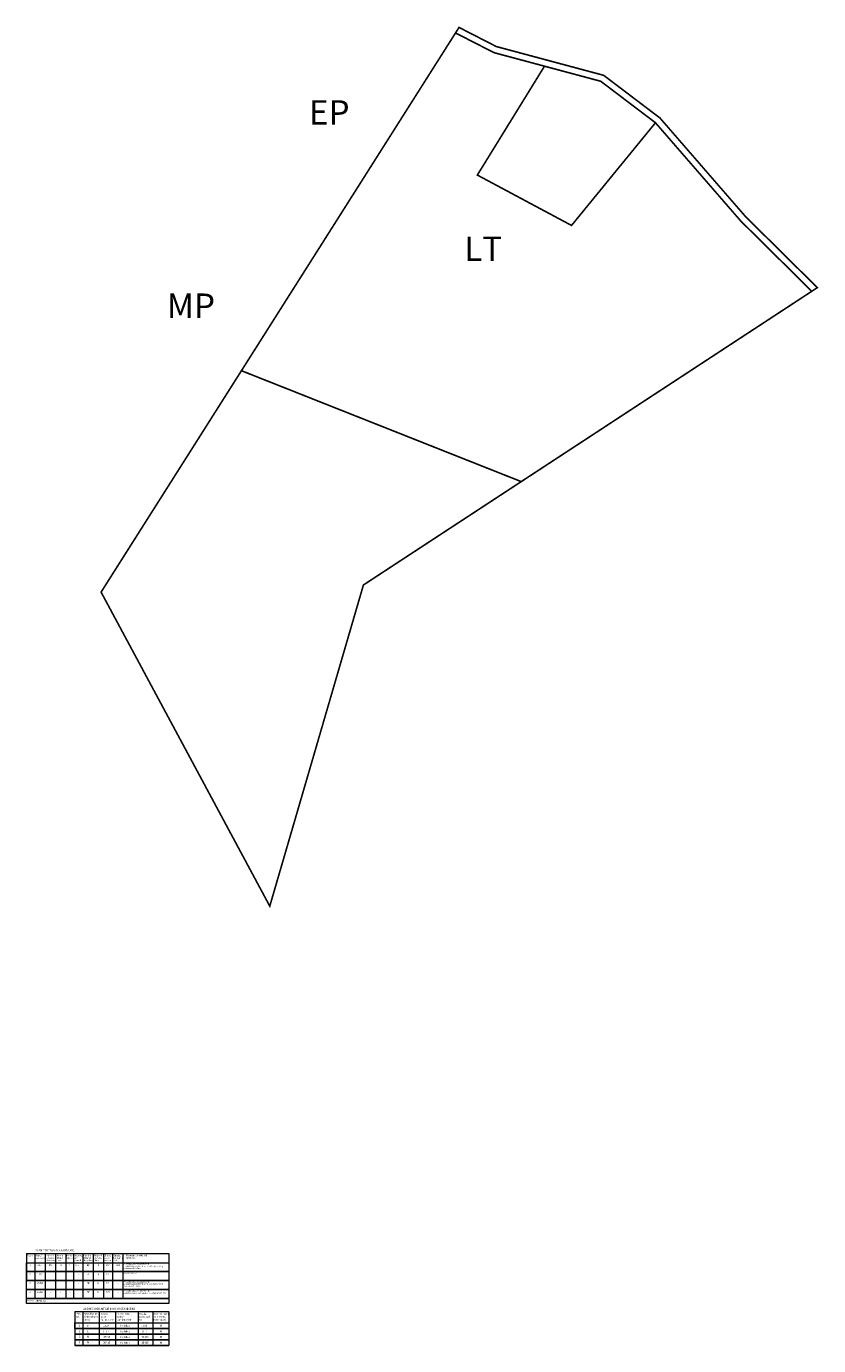
# Model space of a CAD drawing. Extents: x 531882 to 552776, y 6575380 to 6586624.
# Drawn here: x 552288 to 552776, y 6578121 to 6578933 of the extents above; entities that cross this region are included whole.
import ezdxf

# ---------------------------------------------------------------- set-up
doc = ezdxf.new("R2010")
doc.units = 0
doc.layers.add('DP ehitusõigus', color=7, linetype='CONTINUOUS', lineweight=13)
doc.layers.add('tabel', color=7, linetype='CONTINUOUS', lineweight=5)
doc.layers.add('DP uued krundid', color=1, linetype='CONTINUOUS')
doc.styles.add('ARIAL', font='arial.ttf')
doc.styles.add('Arial (bold)', font='arialbd.ttf')
doc.styles.add('Arial Baltic', font='arial.ttf')
doc.styles.add('Arial Baltic (bold)', font='arialbd.ttf')
doc.styles.add('Style-Verdana', font='verdana.ttf')

msp = doc.modelspace()

# ---------------------------------------------------------------- linework, layer by layer
at = {"layer": 'DP uued krundid', "ltscale": 0.5, "const_width": 1}
for points in [[(552552.33978, 6578929.00939), (552554.49059, 6578932.40206), (552577.45059, 6578920.65206), (552643.50059, 6578902.94206), (552678.12059, 6578876.70206), (552730.78059, 6578816.04206), (552774.97059, 6578772.31206), (552771.54866, 6578770.07088), (552727.85932, 6578813.30543), (552675.37279, 6578873.7656), (552641.70841, 6578899.2813), (552576.00546, 6578916.89825)], [(552420.60581, 6578721.21363), (552552.33978, 6578929.00939), (552576.00546, 6578916.89825), (552607.08054, 6578908.56608), (552565.76269, 6578841.57725), (552623.72325, 6578810.58175), (552675.37279, 6578873.7656), (552675.37279, 6578873.7656), (552727.85932, 6578813.30543), (552771.54866, 6578770.07088), (552592.76619, 6578652.978)], [(552675.37279, 6578873.7656), (552641.70841, 6578899.2813), (552607.08054, 6578908.56608), (552565.76269, 6578841.57725), (552565.76269, 6578841.57725), (552623.72325, 6578810.58175)], [(552420.60581, 6578721.21363), (552592.76619, 6578652.978), (552495.66059, 6578589.37206), (552493.90059, 6578583.33206), (552438.03059, 6578391.78206), (552334.24059, 6578584.98206)]]:
    msp.add_lwpolyline(points, close=True, dxfattribs=at)
at = {"layer": 'tabel'}
for p, q in [((552288.41845, 6578178.00464), (552376.01845, 6578178.00464)), ((552288.41845, 6578178.00464), (552288.41845, 6578160.90464)), ((552293.41845, 6578178.00464), (552293.41845, 6578150.40464)), ((552299.81845, 6578178.00464), (552299.81845, 6578150.40464)), ((552306.21845, 6578178.00464), (552306.21845, 6578150.40464)), ((552312.51845, 6578178.00464), (552312.51845, 6578150.40464)), ((552317.31845, 6578178.00464), (552317.31845, 6578150.40464)), ((552322.91845, 6578178.00464), (552322.91845, 6578150.40464)), ((552329.31845, 6578178.00464), (552329.31845, 6578150.40464)), ((552335.71845, 6578178.00464), (552335.71845, 6578150.40464)), ((552341.31845, 6578178.00464), (552341.31845, 6578150.40464)), ((552347.71845, 6578178.00464), (552347.71845, 6578150.40464)), ((552376.01845, 6578178.00464), (552376.01845, 6578160.90464)), ((552288.41845, 6578172.40464), (552369.01845, 6578172.40464)), ((552318.01845, 6578142.39547), (552323.01845, 6578142.39547)), ((552318.01845, 6578142.39547), (552318.01845, 6578121.39547)), ((552323.01845, 6578142.39547), (552376.01845, 6578142.39547)), ((552323.01845, 6578142.39547), (552323.01845, 6578124.89547)), ((552323.01845, 6578138.89547), (552323.01845, 6578121.39547)), ((552323.01845, 6578135.39547), (552376.01845, 6578135.39547)), ((552333.01845, 6578142.39547), (552333.01845, 6578121.39547)), ((552343.01845, 6578142.39547), (552343.01845, 6578121.39547)), ((552357.10964, 6578142.39547), (552357.10964, 6578121.39547)), ((552366.01845, 6578142.39547), (552366.01845, 6578121.39547)), ((552376.01845, 6578142.39547), (552376.01845, 6578124.89547)), ((552376.01845, 6578135.39547), (552376.01845, 6578131.89547)), ((552376.01845, 6578128.39547), (552318.01845, 6578128.39547)), ((552318.01845, 6578128.39547), (552376.01845, 6578128.39547)), ((552376.01845, 6578131.89547), (552323.01845, 6578131.89547)), ((552323.01845, 6578131.89547), (552376.01845, 6578131.89547)), ((552376.01845, 6578131.89547), (552376.01845, 6578128.39547)), ((552376.01845, 6578128.39547), (552376.01845, 6578121.39547)), ((552376.01845, 6578124.89547), (552318.01845, 6578124.89547)), ((552318.01845, 6578124.89547), (552376.01845, 6578124.89547)), ((552376.01845, 6578121.39547), (552318.01845, 6578121.39547)), ((552318.01845, 6578121.39547), (552376.01845, 6578121.39547))]:
    msp.add_line(p, q, dxfattribs=at)
for points in [[(552288.41845, 6578172.40464), (552376.01845, 6578172.40464), (552376.01845, 6578166.90464), (552288.41845, 6578166.90464)], [(552288.41845, 6578166.90464), (552376.01845, 6578166.90464), (552376.01845, 6578161.40464), (552288.41845, 6578161.40464)], [(552288.41845, 6578161.40464), (552376.01845, 6578161.40464), (552376.01845, 6578155.90464), (552288.41845, 6578155.90464)], [(552288.41845, 6578155.90464), (552376.01845, 6578155.90464), (552376.01845, 6578150.40464), (552288.41845, 6578150.40464)], [(552288.41845, 6578150.40464), (552376.01845, 6578150.40464), (552376.01845, 6578147.40464), (552288.41845, 6578147.40464)]]:
    msp.add_lwpolyline(points, close=True, dxfattribs=at)
for points in [[(552288.41845, 6578150.40464), (552376.01845, 6578150.40464), (552376.01845, 6578147.40464)], [(552288.41845, 6578147.40464), (552288.41845, 6578150.40464)], [(552323.01845, 6578131.89547), (552318.01845, 6578131.89547), (552318.01845, 6578135.39547)], [(552318.01845, 6578135.39547), (552323.01845, 6578135.39547)], [(552318.01845, 6578131.89547), (552323.01845, 6578131.89547)]]:
    msp.add_lwpolyline(points, dxfattribs=at)

# ---------------------------------------------------------------- texts
at = {"layer": 'DP ehitusõigus', "lineweight": 0, "char_height": 15, "attachment_point": 7, "rotation": 0.00000555, "style": 'Style-Verdana'}
for s, insert in [('\\pi-10.522;{\\fTahoma|b0|i0|c186|p39;EP\\P\\pi-34.926;5923m²}', (552619.95151, 6578847.64043)), ('\\pi-10.401;{\\fTahoma|b0|i0|c186|p39;LT\\P\\pi-34.412;1117m²}', (552713.65783, 6578763.76384)), ('\\pi-12.683;{\\fTahoma|b0|i0|c186|p39;MP\\P\\pi-40.981;47486m²}', (552565.00316, 6578728.70912))]:
    msp.add_mtext(s, dxfattribs=dict(at, insert=insert))
at = {"layer": 'tabel', "color": 7}
for s, height, style, p in [('sihtotstarve', 1.1368815, 'Arial Baltic', (552323.76989, 6578138.5647)), ('Krundi plan.', 1.1368815, 'Arial Baltic', (552323.70242, 6578140.39766)), ('(kat.)', 1.136882, 'Arial Baltic', (552323.72258, 6578136.71235)), ('plan.', 1.136882, 'ARIAL', (552334.24865, 6578138.51823)), ('Krundi', 1.136882, 'ARIAL', (552334.23702, 6578140.35118)), ('suurus, m', 1.136882, 'ARIAL', (552334.35335, 6578136.68062)), ('2', 1.13688, 'ARIAL', (552341.32586, 6578136.68062)), ('takse', 1.136882, 'Arial Baltic', (552344.32543, 6578138.51823)), ('kinnistutest', 1.1368815, 'Arial Baltic', (552344.24788, 6578136.68527)), ('Moodusta-', 1.136882, 'Arial Baltic', (552344.23547, 6578140.35118)), ('suurused,', 1.136882, 'ARIAL', (552357.51418, 6578138.49872)), ('Osade', 1.136882, 'ARIAL', (552357.48626, 6578140.33102)), ('m', 1.13688, 'ARIAL', (552357.45834, 6578136.66111)), ('2', 1.13688, 'ARIAL', (552358.78135, 6578136.66111)), ('tarve (kat.)', 1.1368815, 'Arial Baltic', (552366.44393, 6578136.66588)), ('ne sihtots-', 1.1368815, 'Arial Baltic', (552366.36715, 6578138.51823)), ('Kinnistu seni-', 1.1368815, 'Arial Baltic', (552366.35552, 6578140.35118)), ('E', 1.24504, 'Arial Baltic', (552325.62848, 6578132.81631)), ('L', 1.24504, 'Arial Baltic', (552325.62848, 6578129.53983)), ('M', 1.24504, 'Arial Baltic', (552325.62848, 6578126.34639)), ('47486', 1.136882, 'Arial Baltic', (552335.52557, 6578126.12578)), ('5923', 1.136882, 'Arial Baltic', (552335.60563, 6578133.04271)), ('1117', 1.136882, 'Arial Baltic', (552335.52557, 6578129.54271)), ('Padriku', 1.136882, 'Arial Baltic', (552346.09138, 6578133.0498)), ('Padriku', 1.136882, 'Arial Baltic', (552346.09138, 6578129.52198)), ('Padriku', 1.136882, 'Arial Baltic', (552346.09138, 6578126.08105)), ('47486', 1.136882, 'Arial Baltic', (552359.08031, 6578126.12578)), ('5923', 1.136882, 'Arial Baltic', (552359.16037, 6578133.04271)), ('1117', 1.136882, 'Arial Baltic', (552359.08031, 6578129.54271)), ('M', 1.24504, 'Arial Baltic', (552370.31464, 6578133.06685)), ('M', 1.24504, 'Arial Baltic', (552370.31464, 6578129.56685)), ('M', 1.24504, 'Arial Baltic', (552370.31464, 6578126.14993)), ('M', 1.24504, 'Arial Baltic', (552325.62848, 6578122.85496)), ('35415', 1.136882, 'Arial Baltic', (552335.52557, 6578122.63438)), ('Padriku', 1.136882, 'Arial Baltic', (552346.09138, 6578122.50285)), ('35415', 1.136882, 'Arial Baltic', (552359.08031, 6578122.63438)), ('M', 1.24504, 'Arial Baltic', (552370.31464, 6578122.6585))]:
    msp.add_text(s, height=height, dxfattribs=dict(at, style=style)).set_placement(p)
at = {"layer": 'tabel'}
for s, insert, char_height, attachment_point, line_spacing_factor, style in [('{\\C7;\\lPos.nr.}', (552288.68637, 6578177.27871), 0.9095052, 1, 0.96736, 'Arial Baltic'), ('{\\C7;\\lKrundi  \\Psuurus, m2 }', (552293.68637, 6578177.27871), 0.9095052, 1, 0.96736, 'Arial Baltic'), ('{\\C7;\\lPLANEERITAVA ALA NÄITAJAD.}', (552293.70711, 6578180.59794), 1.2632017, 1, 0.992596, 'Arial (bold)'), ('{\\C7;\\lMax ehi-\\Ptusalune \\Ppind, m2}', (552300.54377, 6578177.30263), 0.9095052, 1, 0.96736, 'Arial Baltic'), ('{\\C7;Hoone \\Pkõrgus\\P    m}', (552307.00485, 6578177.30263), 0.9095052, 1, 0.96736, 'Arial Baltic'), ('{\\C7;\\lKorru-\\Pselisus}', (552312.97795, 6578177.22212), 0.9095052, 1, 0.96736, 'ARIAL'), ('{\\C7;\\lHoonete \\Parv \\Pkrundil}', (552317.78118, 6578177.30153), 0.9095052, 1, 0.96736, 'ARIAL'), ('{\\C7;\\lMaa siht-\\Potstarve \\P(det.plan.)}', (552323.2702, 6578177.31534), 0.9095052, 1, 0.96736, 'ARIAL'), ('{\\C7;\\lMaa siht-\\Potstarve \\P(kat.)}', (552329.95869, 6578177.31589), 0.9095052, 1, 0.96736, 'ARIAL'), ('{\\C7;\\lSihtots-\\Ptarbe \\Posakaal}', (552336.25694, 6578177.29903), 0.9095052, 1, 0.96736, 'ARIAL'), ('{\\C7;\\lSuletud \\Pbrutopind \\P(kat.)}', (552341.95845, 6578177.28726), 0.9095052, 1, 0.96736, 'ARIAL'), ('{\\C7;\\lPiirangud, servituudid,\\Pmärkused}', (552349.68579, 6578177.32962), 0.9095052, 1, 0.96736, 'Arial Baltic'), ('{\\C7;\\l1}', (552290.18236, 6578171.30066), 1.010561, 1, 0.96736, 'Arial Baltic'), ('{\\C7;5923}', (552298.06857, 6578171.30066), 1.010561, 3, 0.96736, 'Arial Baltic'), ('{\\C7;550}', (552304.38721, 6578171.34873), 0.996035, 3, 0.96736, 'Arial Baltic'), ('{\\C7;8}', (552310.06128, 6578171.34873), 0.996035, 3, 0.96736, 'Arial Baltic'), ('{\\C7;2}', (552315.2774, 6578171.34873), 0.996035, 3, 0.96736, 'Arial Baltic'), ('{\\C7;1+2}', (552320.47684, 6578171.44826), 0.996035, 3, 0.96736, 'Arial Baltic'), ('{\\fArial|b0|i0|c186|p34;\\C7;EP}', (552326.31941, 6578171.39257), 0.9960355, 2, 0.96736, 'Arial Baltic'), ('{\\C7;E}', (552332.56605, 6578171.39257), 0.996035, 2, 0.96736, 'Arial Baltic'), ('{\\C7;100}', (552338.55529, 6578171.44826), 0.996035, 2, 0.96736, 'ARIAL'), ('{\\C7;800}', (552345.88828, 6578171.38967), 0.996035, 3, 0.96736, 'Arial Baltic'), ('{\\fArial|b0|i0|c186|p34;\\C7;- Maantee 50m teekaitsevöönd;\\P- elektriliini ja sidetrassi servituudi vajadus ning \\Pkaitsevööndid 2+2m}', (552347.94314, 6578171.98637), 0.8084491, 1, 0.96736, 'Arial Baltic'), ('{\\C7;3}', (552290.18236, 6578160.30066), 1.010561, 1, 0.96736, 'Arial Baltic'), ('{\\C7;2}', (552290.18236, 6578165.80066), 1.010561, 1, 0.96736, 'Arial Baltic'), ('{\\C7;47486}', (552298.48619, 6578160.30066), 1.0105613, 3, 0.96736, 'Arial Baltic'), ('{\\C7;1117}', (552298.06857, 6578165.80066), 1.010561, 3, 0.96736, 'Arial Baltic'), ('{\\C7;-}', (552303.19908, 6578165.84873), 0.996035, 3, 0.96736, 'Arial Baltic'), ('{\\C7;-}', (552303.19908, 6578160.34873), 0.996035, 3, 0.96736, 'Arial Baltic'), ('{\\C7;-}', (552309.60622, 6578165.84873), 0.996035, 3, 0.96736, 'Arial Baltic'), ('{\\C7;-}', (552309.60622, 6578160.34873), 0.996035, 3, 0.96736, 'Arial Baltic'), ('{\\C7;-}', (552315.2774, 6578165.84873), 0.996035, 3, 0.96736, 'Arial Baltic'), ('{\\C7;-}', (552315.2774, 6578160.34873), 0.996035, 3, 0.96736, 'Arial Baltic'), ('{\\C7;-}', (552320.47684, 6578165.94826), 0.996035, 3, 0.96736, 'Arial Baltic'), ('{\\C7;-}', (552320.47684, 6578160.44826), 0.996035, 3, 0.96736, 'Arial Baltic'), ('{\\fArial|b0|i0|c186|p34;MP}', (552326.31941, 6578160.39257), 0.9960355, 2, 0.96736, 'Arial Baltic'), ('{\\fArial|b0|i0|c186|p34;LT}', (552326.31941, 6578165.89257), 0.9960355, 2, 0.96736, 'Arial Baltic'), ('{\\C7;M}', (552332.56605, 6578160.39257), 0.996035, 2, 0.96736, 'Arial Baltic'), ('{\\C7;L}', (552332.56605, 6578165.89257), 0.996035, 2, 0.96736, 'Arial Baltic'), ('{\\C7;100}', (552338.55529, 6578165.94826), 0.996035, 2, 0.96736, 'ARIAL'), ('{\\C7;100}', (552338.55529, 6578160.44826), 0.996035, 2, 0.96736, 'ARIAL'), ('{\\C7;-}', (552344.8123, 6578165.88967), 0.996035, 3, 0.96736, 'Arial Baltic'), ('{\\C7;-}', (552344.8123, 6578160.38967), 0.996035, 3, 0.96736, 'Arial Baltic'), ('{\\fArial|b0|i0|c186|p34;\\C7;- Avalik kasutus}', (552347.94314, 6578166.48637), 0.8084491, 1, 0.96736, 'Arial Baltic'), ('{\\fArial|b0|i0|c186|p34;\\C7;- Maantee 50m teekaitsevöönd;\\P- elektriliini ja sidetrassi servituudi vajadus ning \\Pkaitsevööndid 2+2m}', (552347.94314, 6578160.98637), 0.8084491, 1, 0.96736, 'Arial Baltic'), ('{\\C7;4}', (552290.18236, 6578154.80066), 1.010561, 1, 0.96736, 'Arial Baltic'), ('{\\C7;35415}', (552298.48619, 6578154.80066), 1.0105613, 3, 0.96736, 'Arial Baltic'), ('{\\C7;-}', (552303.19908, 6578154.84873), 0.996035, 3, 0.96736, 'Arial Baltic'), ('{\\C7;-}', (552309.60622, 6578154.84873), 0.996035, 3, 0.96736, 'Arial Baltic'), ('{\\C7;-}', (552315.2774, 6578154.84873), 0.996035, 3, 0.96736, 'Arial Baltic'), ('{\\C7;-}', (552320.47684, 6578154.94826), 0.996035, 3, 0.96736, 'Arial Baltic'), ('{\\fArial|b0|i0|c186|p34;MP}', (552326.31941, 6578154.89257), 0.9960355, 2, 0.96736, 'Arial Baltic'), ('{\\C7;M}', (552332.56605, 6578154.89257), 0.996035, 2, 0.96736, 'Arial Baltic'), ('{\\C7;100}', (552338.55529, 6578154.94826), 0.996035, 2, 0.96736, 'ARIAL'), ('{\\C7;-}', (552344.8123, 6578154.88967), 0.996035, 3, 0.96736, 'Arial Baltic'), ('{\\fArial|b0|i0|c186|p34;\\C7;- Maantee 50m teekaitsevöönd;\\P- sidetrassi servituudi vajadus ja kaitsevöönd 2+2m}', (552347.94314, 6578155.48637), 0.8084491, 1, 0.96736, 'Arial Baltic'), ('{\\C7;\\lKokku:}', (552289.01091, 6578149.51528), 0.8842412, 1, 0.96736, 'Arial Baltic'), ('{\\fArial|b0|i0|c186|p34;\\C7;89942 m2}', (552300.14114, 6578149.48285), 1.0105613, 3, 0.96736, 'Arial Baltic'), ('{\\C7;ANDMED KRUNTIDE MOODUSTAMISEKS}', (552323.32928, 6578144.64759), 1.2632017, 1, 0.992596, 'Arial Baltic (bold)'), ('{\\C7;\\lPos.\\Pnr.}', (552318.96325, 6578141.53124), 1.1368815, 1, 0.96736, 'ARIAL'), ('{\\C7;\\l1}', (552321.23209, 6578134.32673), 1.291939, 3, 0.96736, 'ARIAL'), ('{\\C7;3}', (552321.52896, 6578127.63329), 1.291939, 3, 0.96736, 'Arial Baltic'), ('{\\C7;\\l2}', (552321.52896, 6578130.82673), 1.291939, 3, 0.96736, 'Arial Baltic'), ('{\\C7;4}', (552321.52896, 6578124.06741), 1.291939, 3, 0.96736, 'Arial Baltic')]:
    msp.add_mtext(s, dxfattribs=dict(at, insert=insert, char_height=char_height, attachment_point=attachment_point, line_spacing_factor=line_spacing_factor, style=style))

doc.saveas('drawing.dxf')
